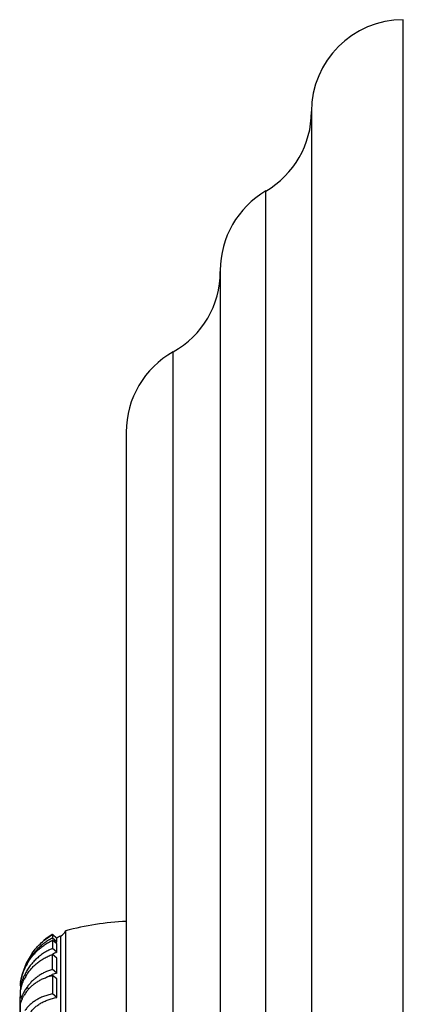
# Model space of a CAD drawing. Units: inches. Extents: x 6.6 to 14.8, y -1.8 to 19.8.
# Drawn here: x 13.8 to 14.8, y 7.8 to 10.5 of the extents above; entities that cross this region are included whole.
import ezdxf

# ---------------------------------------------------------------- set-up
doc = ezdxf.new("R2010")
doc.units = ezdxf.units.IN
doc.header["$LTSCALE"] = 1.21
doc.header["$MEASUREMENT"] = 0
doc.layers.get('0').update_dxf_attribs({"linetype": 'CONTINUOUS'})

msp = doc.modelspace()

# ---------------------------------------------------------------- linework, layer by layer
at = {"color": 7, "linetype": 'CONTINUOUS'}
for p, q in [((14.8349, 2.7511), (14.8349, 10.5011)), ((14.5849, 10.2511), (14.5849, 3.0011)), ((14.3369, 9.8193), (14.3369, 3.433)), ((14.0809, 9.3797), (14.0809, 3.8726)), ((13.88, 8.0137), (13.8797, 8.0134)), ((13.8923, 8.0034), (13.88, 8.0137)), ((13.8801, 8.0127), (13.88, 8.0032)), ((13.8924, 8.0024), (13.8801, 8.0127)), ((13.9159, 8.0228), (13.9159, 5.2295)), ((13.8923, 7.9929), (13.88, 8.0032)), ((13.8802, 7.9976), (13.88, 7.975)), ((13.8924, 7.9874), (13.8802, 7.9976)), ((13.8923, 7.9929), (13.8924, 8.0024)), ((13.8923, 7.9647), (13.8924, 7.9874)), ((13.8923, 7.9647), (13.88, 7.975)), ((13.8924, 7.9488), (13.8801, 7.9588)), ((13.8923, 7.9083), (13.8924, 7.9488)), ((13.8923, 7.9083), (13.88, 7.9183)), ((13.8802, 7.9018), (13.88, 7.8515)), ((13.8924, 7.8922), (13.8802, 7.9018)), ((13.7935, 7.8842), (13.7931, 7.8845)), ((13.7931, 7.8845), (13.7931, 7.8826)), ((13.7931, 7.8746), (13.7931, 7.8825)), ((13.7932, 7.874), (13.7931, 7.8746)), ((13.7931, 7.874), (13.7931, 7.8705)), ((13.7956, 7.8719), (13.7932, 7.874)), ((13.8923, 7.8419), (13.8924, 7.8922)), ((13.7931, 7.8705), (13.7931, 7.8657)), ((13.7931, 7.8657), (13.7931, 7.863)), ((13.7931, 7.845), (13.7931, 7.8629)), ((13.8923, 7.8419), (13.88, 7.8515)), ((13.7909, 7.8436), (13.7909, 5.4086)), ((13.7931, 7.7961), (13.7931, 7.8258)), ((13.798, 7.8381), (13.7936, 7.8417))]:
    msp.add_line(p, q, dxfattribs=at)
at = {"color": 9, "linetype": 'CONTINUOUS'}
for p, q in [((14.4609, 3.2171), (14.4609, 10.0352)), ((14.2089, 3.6543), (14.2089, 9.5979)), ((13.902, 8.0086), (13.902, 5.2436)), ((13.8111, 7.9323), (13.8099, 7.9333)), ((13.8084, 7.9004), (13.8045, 7.9036)), ((13.8154, 7.8648), (13.8103, 7.869))]:
    msp.add_line(p, q, dxfattribs=at)
at = {"color": 7, "linetype": 'CONTINUOUS'}
for centre, radius, start, end in [((14.8349, 10.2511), 0.25, 90, 180), ((14.3349, 10.2511), 0.25, 300.2644, 360), ((14.5869, 9.8193), 0.25, 120.2644, 180), ((14.0869, 9.8161), 0.25, 299.2092, 359.9454), ((14.3309, 9.3797), 0.25, 119.2092, 180), ((14.11, 7.3232), 0.726, 92.3009, 105.5108), ((13.9764, 7.859), 0.1822, 122.0555, 130.9813), ((13.9778, 7.8542), 0.172, 116.1473, 120.0332), ((13.8888, 8.0356), 0.03, 296.1473, 334.7747), ((13.958, 7.8532), 0.169, 117.4821, 118.4164), ((13.9602, 7.8519), 0.1565, 116.6665, 117.3423), ((13.9604, 7.8515), 0.1569, 115.712, 116.6665), ((13.9778, 7.8542), 0.1871, 144.7747, 170.6969), ((13.9474, 7.8249), 0.1503, 111.4854, 116.6752), ((-5.8921, 8.013), 19.7724, 359.72553, 359.8428), ((13.9674, 7.8512), 0.1777, 152.4721, 158.171), ((13.9483, 7.8563), 0.1572, 150.8806, 157.2453), ((13.9699, 7.8252), 0.183, 154.6331, 157.5694), ((13.9154, 7.8375), 0.1244, 149.145, 154.3277), ((13.933, 7.7651), 0.1488, 105.8542, 111.1358), ((13.9489, 7.8547), 0.1582, 169.2101, 169.8662), ((13.9649, 7.8273), 0.1776, 157.5856, 158.4342), ((13.9157, 7.8344), 0.1258, 162.201, 166.9285), ((13.8864, 7.8008), 0.0957, 143.27, 150.1475), ((13.7879, 7.8614), 0.018, 279.5529, 287.0217)]:
    msp.add_arc(centre, radius, start, end, dxfattribs=at)
for points, knots in [([(13.8249, 7.9622), (13.8285, 7.9673), (13.8363, 7.9771), (13.8494, 7.9906), (13.8641, 8.0026), (13.8746, 8.0096), (13.8801, 8.0127)], [0, 0, 0, 0, 0.248626, 0.497471, 0.74758, 1, 1, 1, 1]), ([(13.8776, 8.0019), (13.8739, 8), (13.8668, 7.9958), (13.8567, 7.9887), (13.8472, 7.981), (13.8383, 7.9727), (13.8301, 7.9637), (13.8226, 7.9541), (13.8158, 7.944), (13.8118, 7.9369), (13.8099, 7.9333)], [0, 0, 0, 0, 0.126785, 0.252583, 0.377607, 0.502121, 0.626366, 0.750594, 0.875071, 1, 1, 1, 1]), ([(13.811, 7.9328), (13.8129, 7.9362), (13.817, 7.943), (13.8239, 7.9526), (13.8316, 7.9617), (13.84, 7.9702), (13.849, 7.9781), (13.8588, 7.9854), (13.8691, 7.9919), (13.8764, 7.9958), (13.8802, 7.9976)], [0, 0, 0, 0, 0.123043, 0.245985, 0.369171, 0.492926, 0.617567, 0.743423, 0.870822, 1, 1, 1, 1]), ([(13.88, 7.975), (13.8758, 7.9732), (13.8676, 7.9692), (13.8559, 7.9623), (13.845, 7.9545), (13.835, 7.9458), (13.8258, 7.9364), (13.8177, 7.9261), (13.8105, 7.9152), (13.8064, 7.9076), (13.8045, 7.9036)], [0, 0, 0, 0, 0.129986, 0.257771, 0.383666, 0.508096, 0.631487, 0.754288, 0.876984, 1, 1, 1, 1]), ([(13.8086, 7.9013), (13.8105, 7.9045), (13.8146, 7.9108), (13.8217, 7.9196), (13.8295, 7.9278), (13.8382, 7.9354), (13.8476, 7.9424), (13.8578, 7.9487), (13.8686, 7.9542), (13.8762, 7.9573), (13.8801, 7.9588)], [0, 0, 0, 0, 0.119666, 0.239861, 0.361121, 0.483948, 0.608817, 0.736175, 0.866456, 1, 1, 1, 1]), ([(13.8025, 7.9173), (13.8008, 7.9129), (13.798, 7.9051), (13.795, 7.8941), (13.7937, 7.8875), (13.7931, 7.8845)], [0, 0, 0, 0, 0.411563, 0.727744, 1, 1, 1, 1]), ([(13.7934, 7.8843), (13.7944, 7.8894), (13.7971, 7.9005), (13.801, 7.9113), (13.8034, 7.9171)], [0, 0, 0, 0, 0.455551, 1, 1, 1, 1]), ([(13.8097, 7.858), (13.8116, 7.8606), (13.8157, 7.8656), (13.8227, 7.8726), (13.8305, 7.879), (13.839, 7.8849), (13.8483, 7.8901), (13.8583, 7.8948), (13.8689, 7.8987), (13.8764, 7.9009), (13.8802, 7.9018)], [0, 0, 0, 0, 0.114513, 0.230847, 0.349671, 0.471589, 0.597133, 0.726788, 0.860985, 1, 1, 1, 1]), ([(13.88, 7.9183), (13.8727, 7.916), (13.862, 7.9118), (13.8488, 7.9046), (13.8397, 7.8987), (13.8312, 7.8922), (13.8234, 7.885), (13.8164, 7.8773), (13.8122, 7.8718), (13.8103, 7.869)], [0, 0, 0, 0, 0.264983, 0.392866, 0.518046, 0.640904, 0.761862, 0.881405, 1, 1, 1, 1]), ([(13.8639, 7.8969), (13.8651, 7.8975), (13.8701, 7.9001), (13.8753, 7.9024), (13.8793, 7.9039)], [0, 0, 0, 0, 0.246417, 1, 1, 1, 1]), ([(13.7998, 7.8926), (13.7992, 7.8912), (13.7982, 7.8886), (13.7969, 7.885), (13.7958, 7.8817), (13.7951, 7.8793), (13.7946, 7.8777), (13.7943, 7.8768), (13.7941, 7.8762), (13.794, 7.8758), (13.7939, 7.8754), (13.7937, 7.875), (13.7936, 7.8747), (13.7935, 7.8744), (13.7934, 7.8742), (13.7934, 7.8741), (13.7933, 7.874), (13.7933, 7.874), (13.7932, 7.8739), (13.7932, 7.8739), (13.7932, 7.8739), (13.7932, 7.874)], [0, 0, 0, 0, 0.222271, 0.420317, 0.592404, 0.736644, 0.797702, 0.851053, 0.874763, 0.89646, 0.916113, 0.933697, 0.962555, 0.973797, 0.982906, 0.989888, 0.994795, 0.996524, 0.997847, 0.998917, 1, 1, 1, 1]), ([(13.7959, 7.8729), (13.7963, 7.8743), (13.7985, 7.8806), (13.801, 7.8868), (13.8033, 7.8914)], [0, 0, 0, 0, 0.225251, 1, 1, 1, 1]), ([(13.7931, 7.8258), (13.7936, 7.8273), (13.7947, 7.8305), (13.7969, 7.8358), (13.7998, 7.8419), (13.8021, 7.8462), (13.8034, 7.8484)], [0, 0, 0, 0, 0.18414, 0.413191, 0.685502, 1, 1, 1, 1]), ([(13.7991, 7.8505), (13.7987, 7.8498), (13.798, 7.8485), (13.797, 7.8466), (13.7963, 7.8452), (13.7958, 7.8442), (13.7954, 7.8436), (13.7951, 7.8431), (13.7948, 7.8426), (13.7945, 7.8423), (13.7943, 7.842), (13.7941, 7.8418), (13.794, 7.8417), (13.7939, 7.8416), (13.7938, 7.8416), (13.7937, 7.8416), (13.7936, 7.8416), (13.7936, 7.8417)], [0, 0, 0, 0, 0.227257, 0.426086, 0.595637, 0.669172, 0.735084, 0.793288, 0.843721, 0.886364, 0.921284, 0.948735, 0.959861, 0.96945, 0.98513, 0.992363, 1, 1, 1, 1]), ([(13.8103, 7.869), (13.808, 7.8656), (13.8049, 7.8608), (13.8013, 7.8546), (13.7998, 7.8518), (13.7991, 7.8505)], [0, 0, 0, 0, 0.561597, 0.796838, 1, 1, 1, 1]), ([(13.88, 7.8515), (13.8758, 7.8507), (13.8677, 7.8486), (13.856, 7.8447), (13.8451, 7.84), (13.8351, 7.8345), (13.826, 7.8282), (13.8178, 7.8212), (13.8106, 7.8136), (13.8064, 7.808), (13.8045, 7.8052)], [0, 0, 0, 0, 0.141049, 0.276594, 0.406907, 0.532458, 0.653807, 0.771628, 0.886739, 1, 1, 1, 1]), ([(13.7936, 7.8417), (13.7935, 7.8417), (13.7935, 7.8418), (13.7934, 7.842), (13.7933, 7.8423), (13.7932, 7.8427), (13.7932, 7.8432), (13.7931, 7.8439), (13.7931, 7.8445), (13.7931, 7.845)], [0, 0, 0, 0, 0.052898, 0.122795, 0.212877, 0.324724, 0.459112, 0.616363, 1, 1, 1, 1]), ([(13.8174, 7.7966), (13.8191, 7.7995), (13.8231, 7.8051), (13.8301, 7.8127), (13.8382, 7.8196), (13.8473, 7.8258), (13.8573, 7.8311), (13.8682, 7.8357), (13.8799, 7.8393), (13.8881, 7.8412), (13.8923, 7.8419)], [0, 0, 0, 0, 0.112565, 0.226935, 0.344148, 0.465134, 0.590659, 0.721342, 0.857684, 1, 1, 1, 1])]:
    msp.add_open_spline(points, degree=3, knots=knots, dxfattribs=at)

doc.saveas('drawing.dxf')
